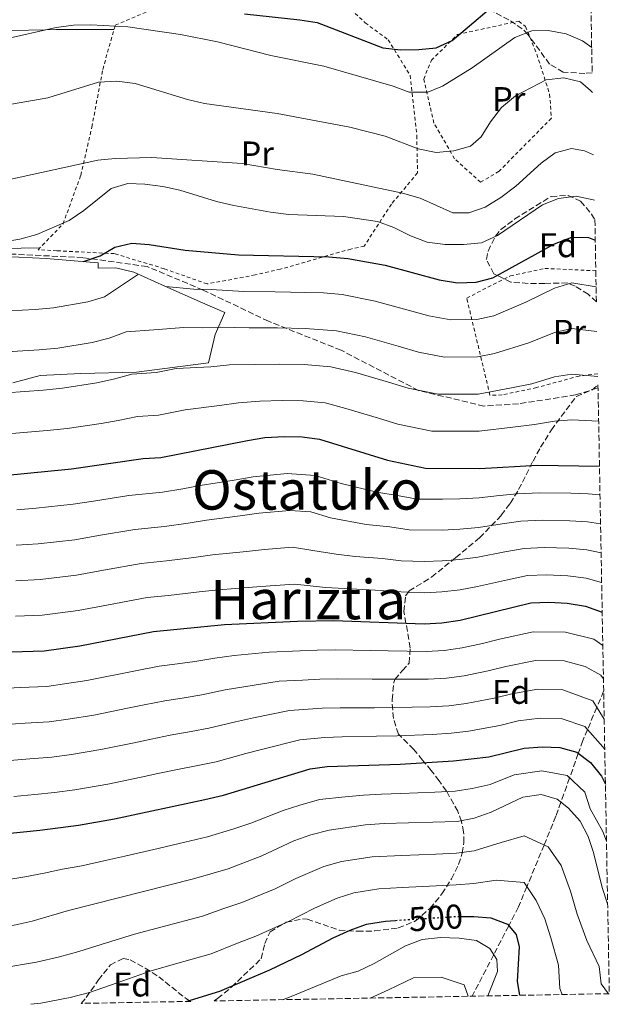
# Model space of a CAD drawing. Units: metres. Extents: x 623541 to 626969, y 4782763 to 4785138.
# Drawn here: x 626797 to 626969, y 4782822 to 4783110 of the extents above; entities that cross this region are included whole.
import ezdxf
from ezdxf.enums import TextEntityAlignment as Align

# ---------------------------------------------------------------- set-up
doc = ezdxf.new("R2010")
doc.units = ezdxf.units.M
doc.header["$MEASUREMENT"] = 0
for name, pattern in [('DGN Style 2', [1.739922, 1.043953, -0.695969]), ('DGN Style 3', [2.435891, 1.739922, -0.695969]), ('DGN Style 5', [1.217945, 0.521977, -0.695969])]:
    doc.linetypes.add(name, pattern=pattern)
for name, color, linetype, lineweight in [('Barranco lineal', 142, 'DGN Style 3', 13), ('Cota de curva de nivel directora', 7, 'Continuous', 0), ('Curva de nivel directora', 30, 'Continuous', 30), ('Curva de nivel directora no vista', 30, 'DGN Style 5', 30), ('Curva de nivel intermedia', 30, 'Continuous', 0), ('Etiqueta de uso rústico', 92, 'Continuous', 0), ('Etiqueta de zona arbolada', 92, 'Continuous', 0), ('Línea  de muro-pared o tapia', 1, 'Continuous', 13), ('Línea de cambio de uso (parcela vista)', 92, 'Continuous', 0), ('Línea de muro de contención', 1, 'Continuous', 13), ('Senda', 7, 'DGN Style 3', 0), ('Tela metálica o alambrada', 7, 'DGN Style 2', 0), ('Texto de Área (paraje) menor', 7, 'Continuous', 0), ('Zona arbolada', 92, 'DGN Style 3', 0)]:
    doc.layers.add(name, color=color, linetype=linetype, lineweight=lineweight)
doc.styles.add('Style-Arial', font='arial.ttf')

msp = doc.modelspace()

# ---------------------------------------------------------------- linework, layer by layer
at = {"layer": 'Barranco lineal', "color": 142, "linetype": 'DGN Style 3', "lineweight": 13}
msp.add_polyline3d([(626967.43, 4782913.85, 537.69), (626965.44, 4782909.11, 535), (626962.71, 4782902.6, 530), (626961.36, 4782899.4, 527.66), (626960.03, 4782895.65, 525), (626957.47, 4782888.47, 520), (626954.97, 4782881.43, 515), (626953.49, 4782877.3, 513.14), (626950.03, 4782868.91, 510), (626945, 4782856.73, 505), (626942.56, 4782850.82, 502.52), (626939.71, 4782845.33, 500), (626935.34, 4782836.91, 495), (626929.04, 4782824.78, 486.63)], dxfattribs=at)
at = {"layer": 'Curva de nivel directora', "color": 30, "linetype": 'Continuous', "lineweight": 30, "flags": 128}
for points, elevation in [([(626862.53, 4783111.48), (626878.67, 4783109.77), (626883.73, 4783108.95), (626902.92, 4783101.6), (626908.11, 4783101.04), (626913.48, 4783101.08), (626918.51, 4783101.64), (626923.18, 4783103.76), (626939.09, 4783117.23)], 625), ([(626815.53, 4783039.24), (626820.4, 4783040.9), (626824.74, 4783043.4), (626829.69, 4783044.61), (626834.68, 4783044.19), (626845.25, 4783042.49), (626860.79, 4783041.16), (626887.19, 4783040.63), (626892.76, 4783040.08), (626903.6, 4783038.13), (626919.4, 4783033.86), (626924.72, 4783032.98), (626930.22, 4783033.15), (626935.1, 4783034.49), (626953.11, 4783044.4), (626958.18, 4783046.33), (626962.96, 4783046.23), (626964.98, 4783045.41)], 600), ([(626642.83, 4782986.29), (626653.45, 4782985.77), (626674.39, 4782982.97), (626690.72, 4782981.33), (626706.74, 4782979.22), (626722.73, 4782978.35), (626743.79, 4782975.88), (626759.26, 4782975.07), (626775.55, 4782975.52), (626786.21, 4782976.19), (626812.09, 4782978.72), (626832.98, 4782981.68), (626838.08, 4782981.98), (626863.45, 4782986.99), (626868.54, 4782987.81), (626874.23, 4782988.12), (626879.41, 4782988.02), (626884.46, 4782987.4), (626904.35, 4782981.24), (626915.39, 4782978.9), (626931.24, 4782978.82), (626948.11, 4782979.74), (626966.21, 4782979.53)], 575), ([(626755.58, 4782924.14), (626804.06, 4782925.55), (626814.51, 4782927), (626835.96, 4782931.21), (626856.74, 4782933.32), (626878.07, 4782934.26), (626888.61, 4782934.4), (626915.01, 4782933.47), (626920.17, 4782933.77), (626925.53, 4782934.53), (626946.18, 4782939.58), (626951.42, 4782939.75), (626956.73, 4782939.46), (626962.11, 4782938.65), (626967.01, 4782936.83)], 550), ([(626786.43, 4782871.58), (626802.83, 4782873.21), (626814.06, 4782874.68), (626824.63, 4782876.58), (626850.97, 4782882.2), (626856.38, 4782883.49), (626881.7, 4782891.12), (626886.73, 4782891.81), (626907.99, 4782892.48), (626923.56, 4782893.44), (626933.94, 4782894.69), (626944.24, 4782897.18), (626949.6, 4782897.55), (626954.64, 4782897.39), (626959.58, 4782895.98), (626963.56, 4782893.04), (626966.79, 4782889.05), (626967.94, 4782886.68)], 525), ([(626845.5, 4782823.24), (626855.37, 4782826.27), (626869.92, 4782832.44), (626879.26, 4782836.94), (626888.4, 4782841.84), (626893.39, 4782844.09), (626898.14, 4782845.76), (626903.69, 4782846.72), (626906.64, 4782846.91)], 500), ([(626925.79, 4782848.05), (626929.52, 4782848.07), (626934.5, 4782847.65), (626939.32, 4782845.78), (626941.93, 4782842.75), (626942.72, 4782839.16), (626942.2, 4782829.07), (626942.86, 4782825.03)], 500)]:
    msp.add_lwpolyline(points, dxfattribs=dict(at, elevation=elevation))
at = {"layer": 'Curva de nivel directora no vista', "color": 30, "linetype": 'DGN Style 5', "lineweight": 30, "elevation": 500, "flags": 128}
msp.add_lwpolyline([(626906.64, 4782846.91), (626924.28, 4782848.04), (626925.79, 4782848.05)], dxfattribs=at)
at = {"layer": 'Curva de nivel intermedia', "color": 30, "linetype": 'Continuous', "lineweight": 0, "flags": 128}
for points, elevation in [([(626792.08, 4783104.04), (626807.59, 4783107.49), (626812.62, 4783108.17), (626817.66, 4783108.34), (626828.54, 4783107.76), (626843.9, 4783105.45), (626854.68, 4783103.3), (626870.27, 4783099.35), (626885.72, 4783096.24), (626905.93, 4783090.42), (626910.68, 4783088.68), (626916.11, 4783088.65), (626920.34, 4783090.37), (626929.07, 4783095.78), (626941.47, 4783104.6), (626946.47, 4783106.6), (626951.25, 4783106.69), (626956.44, 4783105.68), (626961.26, 4783103.68), (626963.93, 4783101.71)], 620), ([(626789.9, 4783084.33), (626805.11, 4783087.05), (626819.95, 4783091.6), (626825.31, 4783091.9), (626830.63, 4783091.15), (626845.91, 4783086.47), (626850.9, 4783085.33), (626872.11, 4783082.4), (626893.27, 4783078.43), (626903.6, 4783075.82), (626913.29, 4783072.08), (626918.49, 4783071), (626923.65, 4783071.49), (626928.53, 4783072.9), (626931.62, 4783075.58), (626934.41, 4783080.02), (626937.61, 4783084.14), (626941.67, 4783087.56), (626950.67, 4783092.25), (626955.83, 4783092.87), (626960.64, 4783091.66), (626963.63, 4783089.16), (626964.17, 4783088.56)], 615), ([(626793.96, 4783063.17), (626819.78, 4783068.78), (626824.81, 4783069.34), (626835.48, 4783069.55), (626861.83, 4783067.83), (626872.08, 4783066.07), (626882.51, 4783064.77), (626908.74, 4783059.19), (626913.88, 4783057.72), (626923.39, 4783053.39), (626928.04, 4783053.48), (626932.85, 4783055.08), (626937.45, 4783057.92), (626941.77, 4783061.21), (626949.16, 4783067.97), (626953.23, 4783070.93), (626957.99, 4783072.2), (626961.86, 4783071.49), (626964.51, 4783070.4)], 610), ([(626791.74, 4783044.87), (626796.96, 4783045.76), (626801.91, 4783047.1), (626811.32, 4783051.21), (626815.65, 4783054.11), (626823.64, 4783060.49), (626828.46, 4783062.02), (626833.44, 4783061.79), (626838.75, 4783061.11), (626843.69, 4783060.03), (626854.36, 4783056.77), (626859.49, 4783055.56), (626870.19, 4783053.67), (626875.51, 4783052.92), (626891.43, 4783052.32), (626901.41, 4783050.87), (626906.16, 4783049.13), (626910.99, 4783046.74), (626915.93, 4783044.87), (626921.12, 4783044.19), (626926.55, 4783044.23), (626931.78, 4783044.72), (626936.45, 4783046.78), (626949.57, 4783055.74), (626954.25, 4783057.6), (626959.4, 4783058.29), (626964.33, 4783057.27), (626964.76, 4783057.09)], 605), ([(626789.98, 4783024.61), (626801.42, 4783025.2), (626806.75, 4783025.71), (626816.82, 4783027.41), (626821.71, 4783028.88), (626831.61, 4783035.53)], 595), ([(626839.47, 4783031.96), (626847.74, 4783031.17), (626852.87, 4783031.05), (626862.34, 4783030.49), (626871.48, 4783030.39), (626880.51, 4783030.21), (626885.63, 4783030.11), (626891.1, 4783029.55), (626900.73, 4783027.69), (626910.36, 4783025.01), (626916.39, 4783023.33), (626922.85, 4783022.16), (626930.42, 4783022.29), (626935.33, 4783023.41), (626944.71, 4783027.4), (626953.11, 4783031.46), (626958.16, 4783032.99), (626965.23, 4783031.83)], 595), ([(626791.53, 4783012.75), (626802.6, 4783013.43), (626808.08, 4783013.96), (626818.11, 4783015.59), (626823.02, 4783016.87), (626828.04, 4783018.71), (626836.04, 4783019.3), (626844.89, 4783019.99), (626850.23, 4783019.84), (626855.52, 4783020.04), (626863.89, 4783019.82), (626872.17, 4783019.82), (626880.23, 4783019.66), (626889.44, 4783019.01), (626897.86, 4783017.25), (626907.47, 4783014.5), (626913.38, 4783012.81), (626920.99, 4783011.35), (626930.62, 4783011.42), (626935.55, 4783012.33), (626945.56, 4783015.48), (626953.11, 4783018.51), (626958.15, 4783019.65), (626965.48, 4783018.76)], 590), ([(626793.07, 4783000.88), (626803.77, 4783001.67), (626809.42, 4783002.22), (626819.4, 4783003.77), (626824.32, 4783004.85), (626829.68, 4783006.37), (626836.72, 4783006.86), (626842.61, 4783008.02), (626852.72, 4783008.51), (626858.16, 4783009.02), (626865.44, 4783009.15), (626872.85, 4783009.25), (626879.96, 4783009.12), (626887.78, 4783008.47), (626894.98, 4783006.8), (626904.57, 4783003.98), (626910.37, 4783002.29), (626919.12, 4783000.53), (626925.12, 4783000.5), (626930.83, 4783000.55), (626940.53, 4783002.38), (626946.41, 4783003.57), (626953.11, 4783005.57), (626958.14, 4783006.31), (626965.72, 4783005.68)], 585), ([(626794.62, 4782989.02), (626804.94, 4782989.9), (626810.75, 4782990.47), (626820.69, 4782991.95), (626825.63, 4782992.84), (626831.33, 4782994.03), (626837.4, 4782994.42), (626845.25, 4782995.97), (626855.21, 4782997.18), (626860.81, 4782998.01), (626866.99, 4782998.48), (626873.54, 4782998.68), (626879.68, 4782998.57), (626886.12, 4782997.94), (626892.11, 4782996.36), (626901.68, 4782993.47), (626907.36, 4782991.76), (626917.26, 4782989.72), (626925.26, 4782989.68), (626931.03, 4782989.69), (626940.88, 4782990.87), (626947.26, 4782991.65), (626953.11, 4782992.62), (626958.12, 4782992.97), (626965.96, 4782992.61)], 580), ([(626796.04, 4782966.79), (626801.72, 4782967.23), (626812.57, 4782968.38), (626818.49, 4782969.32), (626828.74, 4782970.9), (626838.65, 4782971.92), (626844.57, 4782972.9), (626849.66, 4782973.8), (626859.51, 4782975.43), (626865.11, 4782976.39), (626875, 4782977.34), (626883.18, 4782976.77), (626890.82, 4782974.4), (626901.2, 4782971.87), (626907.11, 4782970.97), (626913.03, 4782969.9), (626920.35, 4782969.86), (626925.42, 4782969.99), (626931.07, 4782970.2), (626937, 4782970.89), (626942.22, 4782971.41)], 570), ([(626942.22, 4782971.41), (626948.77, 4782971.74), (626957.83, 4782971.59), (626962.91, 4782971.38), (626966.36, 4782971.14)], 570), ([(626795.92, 4782956.42), (626802.31, 4782956.81), (626813.05, 4782958.03), (626819.95, 4782959.22), (626830.55, 4782960.98), (626839.22, 4782961.87), (626846.15, 4782962.86), (626851.43, 4782963.68), (626861.31, 4782965.02), (626866.76, 4782965.79), (626875.77, 4782966.57), (626881.9, 4782966.14), (626887.63, 4782964.37), (626898.05, 4782962.5), (626904.98, 4782961.74), (626910.67, 4782960.89), (626920.31, 4782960.83), (626925.45, 4782961.12), (626930.9, 4782961.58), (626937.78, 4782962.69), (626943.21, 4782963.45), (626949.43, 4782963.74), (626957.56, 4782963.56), (626962.71, 4782963.2), (626966.52, 4782962.69)], 565), ([(626795.8, 4782946.04), (626802.89, 4782946.39), (626813.54, 4782947.69), (626821.41, 4782949.12), (626832.35, 4782951.06), (626839.8, 4782951.82), (626847.73, 4782952.81), (626853.2, 4782953.56), (626863.12, 4782954.6), (626868.42, 4782955.18), (626876.53, 4782955.8), (626882.53, 4782954.92), (626889.35, 4782953.78), (626894.9, 4782953.14), (626902.86, 4782952.51), (626908.32, 4782951.88), (626915.16, 4782951.64), (626920.26, 4782951.81), (626925.47, 4782952.26), (626930.73, 4782952.96), (626938.55, 4782954.49), (626944.2, 4782955.49), (626950.1, 4782955.74), (626957.28, 4782955.52), (626962.51, 4782955.02), (626966.68, 4782954.16)], 560), ([(626900.73, 4782943.28), (626905.96, 4782942.88), (626915.09, 4782942.56), (626920.22, 4782942.79), (626925.5, 4782943.39), (626930.56, 4782944.34), (626939.32, 4782946.29), (626945.19, 4782947.54), (626950.76, 4782947.75), (626957, 4782947.49), (626962.31, 4782946.83), (626966.84, 4782945.55)], 555), ([(626795.68, 4782935.67), (626803.48, 4782935.97), (626814.02, 4782937.34), (626822.86, 4782939.02), (626834.16, 4782941.13), (626840.37, 4782941.77), (626849.31, 4782942.77), (626854.97, 4782943.44), (626864.93, 4782944.18), (626870.07, 4782944.58), (626877.3, 4782945.03), (626886.21, 4782944.05), (626891.75, 4782943.77), (626900.73, 4782943.28)], 555), ([(626967.19, 4782927.19), (626964.52, 4782928.95), (626956.31, 4782931.04), (626946.87, 4782931.17), (626937.04, 4782928.96), (626932.07, 4782927.75), (626926.13, 4782926.43), (626920.85, 4782925.7), (626915.6, 4782925.4), (626904.48, 4782925.59), (626899.22, 4782925.69), (626889.23, 4782925.91), (626883.8, 4782925.82), (626878.79, 4782925.63), (626869.73, 4782925.23), (626859.54, 4782924.22), (626853.9, 4782923.45), (626848.01, 4782922.47), (626842.95, 4782921.81), (626837.61, 4782921.12), (626831.24, 4782919.85), (626826.34, 4782918.87), (626821.43, 4782917.89), (626816.53, 4782916.91), (626810.02, 4782915.92), (626804.81, 4782915.21), (626797.01, 4782914.88), (626791.72, 4782914.64)], 545), ([(626967.37, 4782917.37), (626966.62, 4782918.5), (626962.05, 4782921.06), (626955.89, 4782922.63), (626947.55, 4782922.77), (626938.84, 4782921.02), (626933.75, 4782919.78), (626926.72, 4782918.33), (626921.53, 4782917.64), (626916.19, 4782917.32), (626905.35, 4782917.32), (626899.85, 4782917.34), (626889.85, 4782917.42), (626884.53, 4782917.32), (626879.52, 4782917), (626872.72, 4782916.7), (626862.34, 4782915.12), (626856.91, 4782914.18), (626850.1, 4782912.73), (626844.95, 4782911.91), (626839.25, 4782911.03), (626833.26, 4782909.82), (626828.36, 4782908.82), (626818.56, 4782906.83), (626811.03, 4782905.61), (626805.55, 4782904.87), (626798.47, 4782904.47), (626792.89, 4782904.12)], 540), ([(626794.05, 4782893.61), (626799.92, 4782894.05), (626806.3, 4782894.53), (626812.04, 4782895.3), (626820.58, 4782896.75), (626830.37, 4782898.77), (626835.27, 4782899.78), (626840.9, 4782900.94), (626846.96, 4782902.01), (626852.19, 4782902.98), (626859.93, 4782904.91), (626865.14, 4782906.02), (626875.71, 4782908.17), (626885.26, 4782908.81), (626890.48, 4782908.94), (626900.47, 4782908.99), (626906.23, 4782909.04), (626916.79, 4782909.25), (626922.2, 4782909.57), (626927.32, 4782910.23), (626935.43, 4782911.81), (626940.64, 4782913.07), (626948.23, 4782914.36), (626955.48, 4782914.21), (626964.27, 4782910.99), (626967.59, 4782905.67)], 535), ([(626917.38, 4782901.17), (626922.88, 4782901.51), (626927.92, 4782902.14), (626937.12, 4782903.84), (626942.44, 4782905.13), (626948.91, 4782905.96), (626955.06, 4782905.8), (626961.93, 4782903.49), (626967.16, 4782897.55), (626967.75, 4782896.76)], 530), ([(626795.22, 4782883.09), (626801.38, 4782883.63), (626807.04, 4782884.19), (626813.05, 4782884.99), (626822.61, 4782886.67), (626832.39, 4782888.72), (626837.29, 4782889.75), (626842.54, 4782890.85), (626848.97, 4782892.11), (626854.29, 4782893.23), (626862.94, 4782895.64), (626867.94, 4782896.92), (626878.71, 4782899.65), (626886, 4782900.31), (626891.1, 4782900.45), (626901.1, 4782900.64), (626907.11, 4782900.76), (626917.38, 4782901.17)], 530), ([(626788.2, 4782857.98), (626798.45, 4782859.62), (626804.07, 4782860.65), (626809.46, 4782861.84), (626815.02, 4782862.86), (626822.33, 4782864.53), (626827.58, 4782865.65), (626837.32, 4782867.92), (626843.49, 4782869.38), (626851.73, 4782871.31), (626859.41, 4782873.61), (626864.38, 4782875.33), (626873.87, 4782878.96), (626878.73, 4782880.58), (626884.49, 4782882.18), (626891.97, 4782882.97), (626897.29, 4782883.47), (626902.53, 4782883.74), (626908.17, 4782883.9), (626918.16, 4782884.34), (626924.08, 4782884.59), (626929.08, 4782885.39), (626934.26, 4782886.59), (626941.29, 4782889.39), (626949.37, 4782890.58), (626956.73, 4782889.15), (626961.96, 4782884.35), (626963.53, 4782879.47), (626967.16, 4782872.83), (626968.25, 4782870.07)], 520), ([(626789.96, 4782844.37), (626800.52, 4782846.67), (626811.13, 4782849.82), (626847.68, 4782859.05), (626857.78, 4782861.93), (626867.59, 4782865.72), (626876.99, 4782870.09), (626881.94, 4782871.89), (626887.28, 4782873.24), (626897.85, 4782874.82), (626903.35, 4782875.19), (626924.61, 4782875.74), (626929.63, 4782876.75), (626934.58, 4782878.48), (626943.79, 4782882.92), (626949.14, 4782883.61), (626953.88, 4782882.33), (626957.14, 4782879.64), (626960.55, 4782875.91), (626962.86, 4782871.44), (626964.46, 4782866.69), (626967.02, 4782856.46), (626968.59, 4782851.72)], 515), ([(626908.45, 4782865.89), (626918.44, 4782866.27), (626924.5, 4782866.5), (626929.6, 4782867.19), (626937.55, 4782869.65), (626944.26, 4782871.62), (626951.2, 4782868.35), (626955.02, 4782862.89), (626957.76, 4782855.48), (626959.72, 4782848.68), (626962.56, 4782841.08), (626966.08, 4782833.42), (626966.71, 4782828.41), (626968.88, 4782825.51)], 510), ([(626791.36, 4782833), (626801.82, 4782834.69), (626808.49, 4782836.25), (626814.2, 4782837.84), (626820.66, 4782839.86), (626830.48, 4782842.86), (626838.54, 4782844.98), (626850.25, 4782848.12), (626856.52, 4782850.34), (626861.82, 4782852.1), (626871.48, 4782856.13), (626877.55, 4782859.16), (626885.75, 4782862.63), (626890.9, 4782864.08), (626899.8, 4782865.45), (626908.45, 4782865.89)], 510), ([(626800.14, 4782822.41), (626803.12, 4782822.71), (626811.66, 4782824.41), (626817.26, 4782825.85), (626825.35, 4782828.67), (626835.28, 4782832.22), (626841.7, 4782834.01), (626852.81, 4782837.19), (626860.55, 4782840.25), (626865.87, 4782842.27), (626875.37, 4782846.54), (626882.97, 4782850.5), (626889.57, 4782853.36), (626894.52, 4782854.92), (626901.74, 4782856.09), (626908.56, 4782856.46), (626918.55, 4782856.97), (626924.39, 4782857.27), (626929.56, 4782857.63), (626936.03, 4782858.65), (626944.17, 4782857.96), (626947.7, 4782852.75), (626950.29, 4782847.32), (626951.97, 4782841.78), (626954.27, 4782833.79), (626954.64, 4782827.04), (626955.31, 4782825.26)], 505), ([(626873.65, 4782823.76), (626876.16, 4782824.65), (626890.77, 4782830.76), (626895.72, 4782832.1), (626900.39, 4782834.29), (626909.52, 4782839.5), (626914.46, 4782841.37), (626919.82, 4782841.87), (626925.19, 4782841.71), (626930.31, 4782841.02), (626934.15, 4782838.74), (626936.24, 4782835.51), (626936.44, 4782831.98), (626933.56, 4782824.86)], 495), ([(626899.25, 4782824.23), (626904.63, 4782826.65), (626911.93, 4782830.1), (626919.98, 4782830.36), (626926.7, 4782828.13), (626927.84, 4782824.75)], 490)]:
    msp.add_lwpolyline(points, dxfattribs=dict(at, elevation=elevation))
at = {"layer": 'Línea  de muro-pared o tapia', "color": 1, "linetype": 'Continuous', "lineweight": 13}
msp.add_polyline3d([(626856.81, 4783024.38, 593.95), (626854.01, 4783017.89, 590.9), (626852.02, 4783009.65, 586.71), (626831, 4783006.9, 586.71), (626814.81, 4783006.58, 587.47), (626802.92, 4783005.96, 587.47), (626794.96, 4783003.86, 587.09)], dxfattribs=at)
at = {"layer": 'Línea de cambio de uso (parcela vista)', "color": 92, "linetype": 'Continuous', "lineweight": 0}
for points in [[(626794.61, 4783106.69, 620.35), (626804.43, 4783106.88, 618.34), (626807.48, 4783106.94, 618.07), (626824.45, 4783106.94, 618.07)], [(626802.88, 4783043.25, 604.35), (626786.1, 4783042.91, 604.35)]]:
    msp.add_polyline3d(points, dxfattribs=at)
at = {"layer": 'Línea de muro de contención', "color": 1, "linetype": 'Continuous', "lineweight": 13}
msp.add_polyline3d([(626715.25, 4783059.08, 607.67), (626716.55, 4783052.47, 607.29), (626717.99, 4783048.79, 606.52), (626719.78, 4783047.07, 606.14), (626724.08, 4783046.96, 605.76), (626733.44, 4783047.14, 606.14), (626739.67, 4783047.85, 606.91), (626745.33, 4783047.76, 605.76), (626750.07, 4783044.93, 605), (626756.15, 4783043.1, 604.62), (626764.78, 4783040.73, 604.62), (626771.83, 4783039.31, 603.86), (626777.88, 4783039.43, 603.86), (626784.38, 4783036.43, 602.33), (626788.47, 4783036.71, 601.95), (626792.68, 4783040.69, 603.1), (626804.6, 4783040.14, 601.95), (626819.84, 4783038.88, 599.29), (626819.87, 4783037.32, 598.52), (626824.94, 4783037.42, 598.14), (626830.23, 4783036.15, 597), (626839.29, 4783032.04, 595.86), (626850.31, 4783027.18, 595.48), (626856.81, 4783024.38, 593.95)], dxfattribs=at)
at = {"layer": 'Senda', "color": 7, "linetype": 'DGN Style 3', "lineweight": 0}
msp.add_polyline3d([(626965.49, 4783002.24, 583.68), (626959.24, 4783000.29, 582.78), (626942.56, 4782997.68, 582.86), (626932.48, 4782997.03, 583.29), (626913.36, 4783001.59, 584.95), (626890.77, 4783013.32, 587.51), (626869.57, 4783021.79, 590.93), (626850.46, 4783030.91, 594.91), (626834.12, 4783037.76, 596.68), (626815.35, 4783040.36, 600.44), (626792.3, 4783041.5, 603.31), (626771.23, 4783040.6, 602.92), (626761.83, 4783043.95, 604.61), (626750.36, 4783059.59, 608.7), (626741.86, 4783064.35, 610.72), (626726.8106, 4783071.8996, 612.4929)], dxfattribs=at)
at = {"layer": 'Tela metálica o alambrada', "color": 7, "linetype": 'DGN Style 2', "lineweight": 0}
for points in [[(626888.64, 4783117.69, 631.78), (626897.78, 4783108.9, 629.5), (626904.51, 4783103.96, 628.74), (626910.96, 4783093.54, 621.88), (626912.86, 4783076.02, 617.31), (626913.08, 4783065.1, 612.73), (626905.45, 4783055.97, 607.4), (626897.5, 4783043.72, 602.07), (626893.61, 4783042.87, 602.07), (626873.04, 4783037, 599.78), (626865.66, 4783035.3, 599.78), (626851.66, 4783032.68, 597.49)], [(626851.66, 4783032.68, 597.49), (626839.09, 4783037.12, 597.49), (626824.57, 4783041.52, 599.78), (626807.77, 4783042.36, 602.07), (626802.3, 4783042.65, 603.59), (626809.57, 4783050.2, 605.11), (626814.75, 4783064.35, 608.92), (626817.99, 4783078.46, 614.26), (626821.17, 4783095.3, 615.78), (626824.82, 4783108.25, 619.59), (626835.66, 4783112.76, 622.64)], [(626931.47, 4783062.34, 611.21), (626923.92, 4783069.21, 615.02), (626917.87, 4783079.63, 618.83), (626914.89, 4783092.45, 622.64), (626917.12, 4783097.96, 624.16), (626924.78, 4783105.52, 624.93), (626942.65, 4783109.38, 622.64), (626944.63, 4783107.86, 622.64), (626947.91, 4783099.73, 617.31), (626951.65, 4783088.09, 615.78), (626952.18, 4783081.08, 612.73), (626936.87, 4783065.56, 611.21), (626931.47, 4783062.34, 611.21)], [(626965.71, 4783006.44, 586.77), (626960.27, 4783005.79, 586.06), (626947.85, 4783002.42, 586.06), (626937.75, 4783000.27, 587.59), (626934.24, 4783000.21, 587.59), (626927.44, 4783028.56, 599.02), (626940.19, 4783035.05, 599.02), (626950.3, 4783037.2, 599.02), (626965.14, 4783036.52, 598.39)]]:
    msp.add_polyline3d(points, dxfattribs=at)
at = {"layer": 'Zona arbolada', "color": 92, "linetype": 'DGN Style 3', "lineweight": 0}
for points in [[(626963.45, 4783127.22, 642.59), (626963.5709, 4783120.77, 639.6548), (626964.07, 4783094.28, 627.6), (626961.97, 4783094.15, 627.23), (626955.63, 4783094.5, 626.61), (626951.62, 4783096.84, 626.41), (626945.32, 4783105.5, 627.03), (626943.67, 4783107.14, 627.37), (626939.76, 4783109.73, 628.35), (626935.47, 4783112.03, 629.71), (626931.21, 4783114.38, 631.38), (626927.37, 4783117.1, 633.3), (626925.76, 4783121.44, 636.22), (626928.1, 4783125.57, 638.8), (626932.24, 4783128.85, 640.5), (626936.58, 4783131.43, 641.79), (626941.15, 4783132.81, 642.51), (626943.56, 4783132.89, 642.61), (626948.46, 4783132.24, 642.61), (626953.36, 4783131, 642.61), (626962.79, 4783127.41, 642.61)], [(626964.87, 4783051.36, 608.16), (626965.14, 4783036.52, 598.39), (626965.31, 4783027.41, 599.04), (626962.9, 4783029.65, 600.27), (626959.09, 4783032.06, 601.97), (626956.86, 4783032.96, 602.83), (626950.23, 4783032.83, 605.12), (626945.35, 4783032.85, 605.8), (626940.37, 4783033.18, 605.58), (626935.35, 4783035.66, 605.88), (626933.19, 4783039.86, 608.7), (626933.66, 4783042.27, 609.69), (626935.81, 4783046.61, 609.69), (626937.44, 4783048.58, 609.69), (626941.46, 4783051.64, 609.69), (626952.08, 4783058.24, 609.69), (626957.03, 4783058.54, 609.36), (626960.69, 4783056.84, 608.93), (626963.92, 4783053.07, 608.38)], [(626965.77, 4783003.2, 591.64), (626969.08, 4782825.51, 541.61), (626853.66, 4782823.39, 509.1), (626854.72, 4782824.09, 509.1), (626858.77, 4782827.43, 509.21), (626867.45, 4782835.71, 509.87), (626868.49, 4782840.18, 511.63), (626870.03, 4782843.57, 512.91), (626874.75, 4782846.35, 513.25), (626879.49, 4782847.32, 513.07), (626880.88, 4782847.29, 512.91), (626890.25, 4782844.02, 511.45), (626895.56, 4782843.72, 510.87), (626900.59, 4782843.82, 510.41), (626907.47, 4782844.69, 509.87), (626912.5, 4782846.74, 509.87), (626916.68, 4782850.39, 510.28), (626920.22, 4782854.61, 511.13), (626923.03, 4782859.02, 512.33), (626925.05, 4782863.2, 513.76), (626926.16, 4782866.52, 515.2), (626926.64, 4782869.66, 517.53), (626926.54, 4782872.74, 521.11), (626925.91, 4782875.76, 525.6), (626924.83, 4782878.74, 530.64), (626921.51, 4782884.67, 541.03), (626919.39, 4782887.65, 545.67), (626917.05, 4782890.66, 549.5), (626914.55, 4782893.71, 552.16), (626911.94, 4782896.84, 553.31), (626907.53, 4782901.27, 552.54), (626906.02, 4782905.82, 551.9), (626905.63, 4782911.29, 551.32), (626906.2, 4782916.34, 551.02), (626906.44, 4782917.25, 551.02), (626908.67, 4782919.82, 554.32), (626910.64, 4782922.02, 557.87), (626910.95, 4782926.45, 559.78), (626909.09, 4782937.1, 563.04), (626909.61, 4782941.61, 564.29), (626910.62, 4782943.09, 564.73), (626914.87, 4782945.66, 564.99), (626917.17, 4782947.12, 565.49), (626924.26, 4782952.82, 569.4), (626931.21, 4782958.6, 573.78), (626937.55, 4782965.14, 578.12), (626940.17, 4782968.64, 579.97), (626942.61, 4782972.65, 581.92), (626946.8, 4782980.92, 585.71), (626949.02, 4782985.04, 587.28), (626952.15, 4782990.05, 588.72), (626959.46, 4782999.84, 590.64), (626964, 4783001.71, 591.27)], [(626846.93, 4782823.27, 509.63), (626814.88, 4782822.68, 510.52), (626816.36, 4782824.38, 510.72), (626819.89, 4782829.55, 511.31), (626823.39, 4782833.89, 511.82), (626827.12, 4782835.81, 512.12), (626829.21, 4782835.36, 512.15), (626833.53, 4782832.97, 511.88), (626837.5, 4782830.45, 511.39), (626845.62, 4782823.96, 509.81)]]:
    msp.add_polyline3d(points, close=True, dxfattribs=at)
for points in [[(626964.07, 4783094.28, 627.6), (626961.97, 4783094.15, 627.23), (626955.63, 4783094.5, 626.61), (626951.62, 4783096.84, 626.41), (626945.32, 4783105.5, 627.03), (626943.67, 4783107.14, 627.37), (626939.76, 4783109.73, 628.35), (626935.47, 4783112.03, 629.71), (626931.21, 4783114.38, 631.38), (626927.37, 4783117.1, 633.3), (626925.76, 4783121.44, 636.22), (626928.1, 4783125.57, 638.8), (626932.24, 4783128.85, 640.5), (626936.58, 4783131.43, 641.79), (626941.15, 4783132.81, 642.51), (626943.56, 4783132.89, 642.61), (626948.46, 4783132.24, 642.61), (626953.36, 4783131, 642.61), (626962.79, 4783127.41, 642.61), (626963.45, 4783127.22, 642.59)], [(626965.31, 4783027.41, 599.04), (626962.9, 4783029.65, 600.27), (626959.09, 4783032.06, 601.97), (626956.86, 4783032.96, 602.83), (626950.23, 4783032.83, 605.12), (626945.35, 4783032.85, 605.8), (626940.37, 4783033.18, 605.58), (626935.35, 4783035.66, 605.88), (626933.19, 4783039.86, 608.7), (626933.66, 4783042.27, 609.69), (626935.81, 4783046.61, 609.69), (626937.44, 4783048.58, 609.69), (626941.46, 4783051.64, 609.69), (626952.08, 4783058.24, 609.69), (626957.03, 4783058.54, 609.36), (626960.69, 4783056.84, 608.93), (626963.92, 4783053.07, 608.38), (626964.87, 4783051.36, 608.16)], [(626853.66, 4782823.39, 509.1), (626854.72, 4782824.09, 509.1), (626858.77, 4782827.43, 509.21), (626867.45, 4782835.71, 509.87), (626868.49, 4782840.18, 511.63), (626870.03, 4782843.57, 512.91), (626874.75, 4782846.35, 513.25), (626879.49, 4782847.32, 513.07), (626880.88, 4782847.29, 512.91), (626890.25, 4782844.02, 511.45), (626895.56, 4782843.72, 510.87), (626900.59, 4782843.82, 510.41), (626907.47, 4782844.69, 509.87), (626912.5, 4782846.74, 509.87), (626916.68, 4782850.39, 510.28), (626920.22, 4782854.61, 511.13), (626923.03, 4782859.02, 512.33), (626925.05, 4782863.2, 513.76), (626926.16, 4782866.52, 515.2), (626926.64, 4782869.66, 517.53), (626926.54, 4782872.74, 521.11), (626925.91, 4782875.76, 525.6), (626924.83, 4782878.74, 530.64), (626921.51, 4782884.67, 541.03), (626919.39, 4782887.65, 545.67), (626917.05, 4782890.66, 549.5), (626914.55, 4782893.71, 552.16), (626911.94, 4782896.84, 553.31), (626907.53, 4782901.27, 552.54), (626906.02, 4782905.82, 551.9), (626905.63, 4782911.29, 551.32), (626906.2, 4782916.34, 551.02), (626906.44, 4782917.25, 551.02), (626908.67, 4782919.82, 554.32), (626910.64, 4782922.02, 557.87), (626910.95, 4782926.45, 559.78), (626909.09, 4782937.1, 563.04), (626909.61, 4782941.61, 564.29), (626910.62, 4782943.09, 564.73), (626914.87, 4782945.66, 564.99), (626917.17, 4782947.12, 565.49), (626924.26, 4782952.82, 569.4), (626931.21, 4782958.6, 573.78), (626937.55, 4782965.14, 578.12), (626940.17, 4782968.64, 579.97), (626942.61, 4782972.65, 581.92), (626946.8, 4782980.92, 585.71), (626949.02, 4782985.04, 587.28), (626952.15, 4782990.05, 588.72), (626959.46, 4782999.84, 590.64), (626964, 4783001.71, 591.27), (626965.77, 4783003.2, 591.64)], [(626814.88, 4782822.68, 510.52), (626816.36, 4782824.38, 510.72), (626819.89, 4782829.55, 511.31), (626823.39, 4782833.89, 511.82), (626827.12, 4782835.81, 512.12), (626829.21, 4782835.36, 512.15), (626833.53, 4782832.97, 511.88), (626837.5, 4782830.45, 511.39), (626845.62, 4782823.96, 509.81), (626846.93, 4782823.27, 509.63)]]:
    msp.add_polyline3d(points, dxfattribs=at)

# ---------------------------------------------------------------- texts
at = {"layer": 'Cota de curva de nivel directora', "color": 7, "linetype": 'Continuous', "lineweight": 0, "style": 'Style-Arial'}
msp.add_text('500', height=7, rotation=3.66413, dxfattribs=at).set_placement((626918.4352, 4782847.6641, 500), align=Align.MIDDLE_CENTER)
at = {"layer": 'Etiqueta de uso rústico', "color": 92, "linetype": 'Continuous', "lineweight": 0, "style": 'Style-Arial'}
for p in [(626939.7155, 4783086.63, 615.88), (626866.2755, 4783070.76, 610.97), (626957.4255, 4783018.69, 589.96)]:
    msp.add_text('Pr', height=7, dxfattribs=at).set_placement(p, align=Align.MIDDLE_CENTER)
at = {"layer": 'Etiqueta de zona arbolada', "color": 92, "linetype": 'Continuous', "lineweight": 0, "style": 'Style-Arial'}
for p in [(626954.0674, 4783043.99, 599.93), (626940.4374, 4782913.61, 535.55), (626829.8074, 4782828.19, 504.36)]:
    msp.add_text('Fd', height=7, dxfattribs=at).set_placement(p, align=Align.MIDDLE_CENTER)
at = {"layer": 'Texto de Área (paraje) menor', "color": 7, "linetype": 'Continuous', "lineweight": 0, "style": 'Style-Arial'}
for s, p in [('Ostatuko', (626880.8969, 4782972.55, 568.19)), ('Hariztia', (626881.1776, 4782940.56, 553.32))]:
    msp.add_text(s, height=11.5, dxfattribs=at).set_placement(p, align=Align.MIDDLE_CENTER)

doc.saveas('drawing.dxf')
